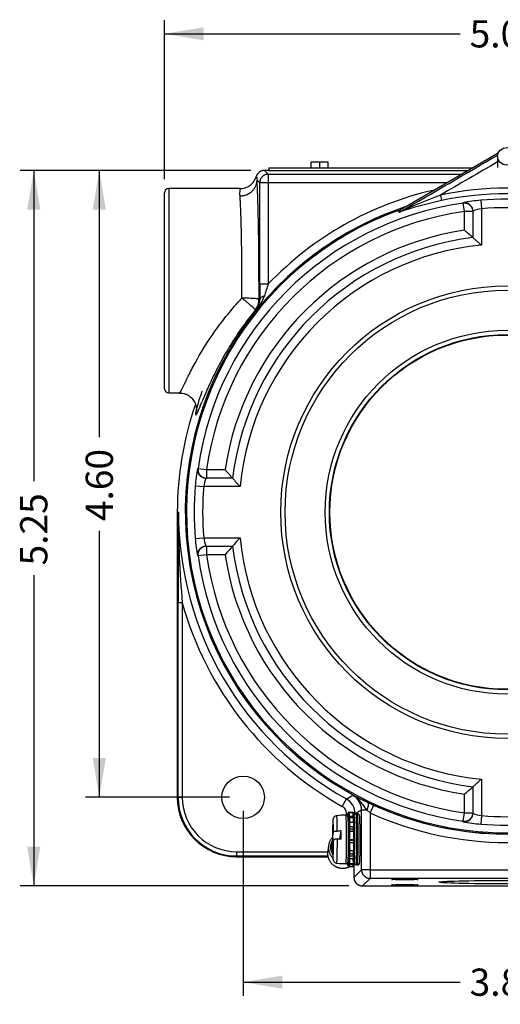
# Model space of a CAD drawing. Units: inches. Extents: x 1 to 33, y 0.8 to 21.2.
# Drawn here: x 13.1 to 16.6, y 8.7 to 15.9 of the extents above; entities that cross this region are included whole.
import ezdxf
from ezdxf.enums import TextEntityAlignment as Align

# ---------------------------------------------------------------- set-up
doc = ezdxf.new("R2010")
doc.units = ezdxf.units.IN
doc.header["$MEASUREMENT"] = 0
for name, color, linetype in [('10-24UNCX25', 7, 'Continuous'), ('2-267', 7, 'Continuous'), ('5264-4', 7, 'Continuous'), ('6199', 7, 'Continuous'), ('6413-1', 7, 'Continuous'), ('6767-P', 7, 'Continuous'), ('6772-P', 7, 'Continuous'), ('asize', 7, 'Continuous'), ('GENERIC', 7, 'Continuous')]:
    doc.layers.add(name, color=color, linetype=linetype)
doc.styles.add('SEACAD_arial_ttf', font='ARIAL.TTF')
doc.dimstyles.new('ANSI', dxfattribs={"dimtxt": 0.2, "dimasz": 0.288, "dimexe": 0.1, "dimexo": 0.1, "dimgap": 0.1, "dimtad": 0, "dimzin": 4, "dimdsep": 46, "dimtxsty": 'SEACAD_arial_ttf', "dimblk1": '_SE_FILLED', "dimblk2": '_SE_FILLED', "dimsah": 1, "dimcen": 0.1, "dimadec": 0, "dimazin": 0, "dimtfac": 1, "dimtofl": 0, "dimtmove": 0, "dimatfit": 3, "dimfxl": 0, "dimtolj": 1, "dimtzin": 4, "dimarcsym": 0})

# ---------------------------------------------------------------- blocks, each defined once
blk = doc.blocks.new('DMBLK185')
at = {"layer": 'asize', "linetype": 'Continuous'}
for points in [[(14.4013, 15.8441), (14.1133, 15.7961), (14.4013, 15.7481)], [(18.8566, 15.8441), (18.8566, 15.7481), (19.1446, 15.7961)]]:
    blk.add_hatch(color=7, dxfattribs=at).paths.add_polyline_path(points)
at = {"layer": 'asize', "color": 7, "linetype": 'Continuous'}
for p, q in [((14.1133, 14.7281), (14.1133, 15.8961)), ((19.1446, 14.7281), (19.1446, 15.8961)), ((14.1133, 15.7961), (16.2851, 15.7961)), ((16.9729, 15.7961), (19.1446, 15.7961))]:
    blk.add_line(p, q, dxfattribs=at)
at = {"layer": 'asize', "color": 7, "linetype": 'Continuous', "style": 'SEACAD_arial_ttf'}
blk.add_text('5.03', height=0.2, dxfattribs=at).set_placement((16.3551, 15.8961), align=Align.TOP_LEFT)
blk = doc.blocks.new('_SE_FILLED')
at = {"color": 0}
blk.add_line((0, 0), (-1, 0), dxfattribs=at)
blk.add_solid([(0, 0), (-1, -0.1665), (-1, 0.1665), (0, 0)], dxfattribs=at)
blk = doc.blocks.new('DMBLK186')
at = {"layer": 'asize', "linetype": 'Continuous'}
for points in [[(13.1058, 14.5054), (13.2018, 14.5054), (13.1538, 14.7934)], [(13.1058, 9.829), (13.1538, 9.541), (13.2018, 9.829)]]:
    blk.add_hatch(color=7, dxfattribs=at).paths.add_polyline_path(points)
at = {"layer": 'asize', "color": 7, "linetype": 'Continuous'}
for p, q in [((14.7482, 14.7934), (13.0538, 14.7934)), ((13.1538, 14.7934), (13.1538, 12.5111)), ((13.1538, 11.8233), (13.1538, 9.541)), ((15.4681, 9.541), (13.0538, 9.541))]:
    blk.add_line(p, q, dxfattribs=at)
at = {"layer": 'asize', "color": 7, "linetype": 'Continuous', "style": 'SEACAD_arial_ttf'}
blk.add_text('5.25', height=0.2, rotation=90, dxfattribs=at).set_placement((13.0538, 11.8933), align=Align.TOP_LEFT)
blk = doc.blocks.new('DMBLK192')
at = {"layer": 'asize', "linetype": 'Continuous'}
for points in [[(13.5868, 14.5054), (13.6828, 14.5054), (13.6348, 14.7934)], [(13.5868, 10.4794), (13.6348, 10.1914), (13.6828, 10.4794)]]:
    blk.add_hatch(color=7, dxfattribs=at).paths.add_polyline_path(points)
at = {"layer": 'asize', "color": 7, "linetype": 'Continuous'}
for p, q in [((14.7482, 14.7934), (13.5348, 14.7934)), ((13.6348, 14.7934), (13.6348, 12.8363)), ((13.6348, 12.1484), (13.6348, 10.1914)), ((14.5915, 10.1914), (13.5348, 10.1914))]:
    blk.add_line(p, q, dxfattribs=at)
at = {"layer": 'asize', "color": 7, "linetype": 'Continuous', "style": 'SEACAD_arial_ttf'}
blk.add_text('4.60', height=0.2, rotation=90, dxfattribs=at).set_placement((13.5348, 12.2184), align=Align.TOP_LEFT)
blk = doc.blocks.new('DMBLK193')
at = {"layer": 'asize', "linetype": 'Continuous'}
for points in [[(14.9795, 8.7866), (14.9795, 8.8826), (14.6915, 8.8346)], [(18.2785, 8.7866), (18.5665, 8.8346), (18.2785, 8.8826)]]:
    blk.add_hatch(color=7, dxfattribs=at).paths.add_polyline_path(points)
at = {"layer": 'asize', "color": 7, "linetype": 'Continuous'}
for p, q in [((14.6915, 10.0914), (14.6915, 8.7346)), ((18.5665, 10.0914), (18.5665, 8.7346)), ((14.6915, 8.8346), (16.2851, 8.8346)), ((16.9729, 8.8346), (18.5665, 8.8346))]:
    blk.add_line(p, q, dxfattribs=at)
at = {"layer": 'asize', "color": 7, "linetype": 'Continuous', "style": 'SEACAD_arial_ttf'}
blk.add_text('3.88', height=0.2, dxfattribs=at).set_placement((16.3551, 8.9346), align=Align.TOP_LEFT)

msp = doc.modelspace()

# ---------------------------------------------------------------- linework, layer by layer
at = {"layer": '10-24UNCX25', "color": 7, "linetype": 'Continuous'}
for p, q in [((15.3478, 9.886), (15.355, 9.938)), ((15.4027, 9.8852), (15.4109, 9.9444)), ((15.3553, 9.879), (15.3481, 9.827)), ((15.4112, 9.8854), (15.3836, 9.8849))]:
    msp.add_line(p, q, dxfattribs=at)
for centre, radius, start, end in [((15.435, 9.6978), 0.3628, 88.18966, 98.87707), ((15.4467, 10.0456), 0.0151, 11.77348, 90.69719), ((15.4532, 6.9059), 3.0388, 90.79776, 91.31835), ((15.4384, 10.1329), 0.4283, 262.03275, 271.08061)]:
    msp.add_arc(centre, radius, start, end, dxfattribs=at)
for points, knots in [([(15.379, 10.0563), (15.3759, 10.0558), (15.3706, 10.0548), (15.3634, 10.0504), (15.3582, 10.0452), (15.3549, 10.04), (15.353, 10.0355), (15.352, 10.0319), (15.3514, 10.0288), (15.3508, 10.0245), (15.3505, 10.021), (15.3503, 10.0176), (15.3503, 10.0174)], [0, 0, 0, 0, 0.106122, 0.207933, 0.296621, 0.374903, 0.444973, 0.508616, 0.593041, 0.723919, 0.982116, 1, 1, 1, 1]), ([(15.355, 9.938), (15.3552, 9.9394), (15.3582, 9.9408), (15.3685, 9.943), (15.3757, 9.9437), (15.3833, 9.9438)], [0, 0, 0, 0, 0.5, 0.5, 1, 1, 1, 1]), ([(15.3586, 9.8814), (15.3573, 9.8816), (15.3561, 9.8818), (15.3502, 9.8831), (15.3476, 9.8846), (15.3478, 9.886)], [0.3872176, 0.3872176, 0.3872176, 0.3872176, 0.5, 0.5, 1, 1, 1, 1]), ([(15.3836, 9.8849), (15.3798, 9.8848), (15.3761, 9.8846), (15.3692, 9.8839), (15.3662, 9.8835), (15.3585, 9.8819), (15.3555, 9.8804), (15.3553, 9.879)], [0, 0, 0, 0, 0.25, 0.25, 0.5, 0.5, 1, 1, 1, 1]), ([(15.3481, 9.8266), (15.3481, 9.8253), (15.3482, 9.8174), (15.3485, 9.8023), (15.3488, 9.7842), (15.3493, 9.7683), (15.3498, 9.7552), (15.3504, 9.7447), (15.3509, 9.7388), (15.3518, 9.7339), (15.3529, 9.7295), (15.3554, 9.7238), (15.3597, 9.7179), (15.3664, 9.7125), (15.3734, 9.7091), (15.3776, 9.7089), (15.379, 9.7089)], [0, 0, 0, 0, 0.020478, 0.136564, 0.252916, 0.369663, 0.487209, 0.606678, 0.732858, 0.777558, 0.816894, 0.847944, 0.887774, 0.931269, 0.980414, 1, 1, 1, 1]), ([(15.4463, 9.7044), (15.4468, 9.7043), (15.449, 9.704), (15.453, 9.7054), (15.4568, 9.7079), (15.4592, 9.7108), (15.4605, 9.7133), (15.4613, 9.7155), (15.4617, 9.7169), (15.4618, 9.7176), (15.4618, 9.7178)], [0, 0, 0, 0, 0.044956, 0.216363, 0.355214, 0.478155, 0.592907, 0.721877, 0.930767, 1, 1, 1, 1])]:
    msp.add_open_spline(points, degree=3, knots=knots, dxfattribs=at)
for points, weights in [([(15.3833, 9.9438), (15.3822, 10.0569), (15.379, 10.0565)], [1, 0.821499538369, 1]), ([(15.4112, 9.8854), (15.4112, 9.9158), (15.4109, 9.9444)], [1, 0.985486674439, 1]), ([(15.379, 9.7085), (15.3836, 9.7079), (15.3836, 9.8849)], [1, 0.701042871669, 1])]:
    msp.add_rational_spline(points, weights, degree=2, dxfattribs=at)
for points, weights in [([(15.4465, 9.7042), (15.4511, 9.7042), (15.4511, 9.8825), (15.4511, 10.0609), (15.4465, 10.0608)], [1, 0.707049446599, 1, 0.7070494466, 1]), ([(15.355, 9.938), (15.3539, 10.0445), (15.3509, 10.023), (15.3479, 10.0015), (15.3478, 9.886)], [1, 0.777746694699, 1, 0.777746694698, 1]), ([(15.4621, 9.7207), (15.4659, 9.7404), (15.4658, 9.8846), (15.4658, 10.0288), (15.462, 10.0448)], [1, 0.749550977231, 1, 0.749550977231, 1]), ([(15.3481, 9.827), (15.3493, 9.7205), (15.3523, 9.742), (15.3553, 9.7635), (15.3553, 9.879)], [1, 0.777746694699, 1, 0.777746694698, 1])]:
    msp.add_rational_spline(points, weights, degree=2, knots=[0, 0, 0, 0.5, 0.5, 1, 1, 1], dxfattribs=at)
at = {"layer": '2-267', "color": 7, "linetype": 'Continuous'}
msp.add_line((16.56, 14.8967), (16.56, 14.8143), dxfattribs=at)
msp.add_ellipse((16.629, 14.8967), major_axis=(0.069, 0), ratio=0.939693, dxfattribs=at)
at = {"layer": '5264-4', "color": 7, "linetype": 'Continuous'}
for p, q in [((15.4594, 10.056), (15.4593, 10.0549)), ((15.4594, 10.0535), (15.4594, 10.056)), ((15.4619, 10.0742), (15.4618, 10.0502)), ((15.4619, 10.074), (15.4618, 10.0455)), ((15.4619, 10.0451), (15.462, 10.0739)), ((15.4697, 10.0824), (15.4987, 10.0824)), ((15.4702, 10.0811), (15.4701, 10.0522)), ((15.4702, 10.0811), (15.4992, 10.0811)), ((15.4723, 10.0526), (15.5013, 10.0526)), ((15.4991, 10.0526), (15.4992, 10.0811)), ((15.5069, 10.0494), (15.5069, 10.074)), ((15.4644, 10.0421), (15.4639, 10.019)), ((15.4644, 10.0418), (15.4639, 10.0189)), ((15.464, 10.0159), (15.4644, 10.0404)), ((15.4644, 10.0404), (15.4644, 10.0418)), ((15.4727, 10.0426), (15.4721, 10.0086)), ((15.4721, 10.0086), (15.5011, 10.0086)), ((15.4727, 10.0426), (15.5017, 10.0426)), ((15.4742, 9.9772), (15.5031, 9.9772)), ((15.5011, 10.0086), (15.5017, 10.0426)), ((15.509, 10.0127), (15.5094, 10.0404)), ((15.5093, 10.0418), (15.5094, 10.0404)), ((15.4661, 9.9676), (15.4654, 9.956)), ((15.4661, 9.9669), (15.4654, 9.9558)), ((15.4654, 9.9509), (15.4661, 9.9647)), ((15.4661, 9.9647), (15.4661, 9.9669)), ((15.4744, 9.9612), (15.4734, 9.9422)), ((15.4734, 9.9422), (15.5024, 9.9422)), ((15.4744, 9.9612), (15.5033, 9.9612)), ((15.5024, 9.9422), (15.5033, 9.9612)), ((15.5103, 9.9488), (15.5111, 9.9644)), ((15.511, 9.9669), (15.5111, 9.9647)), ((15.4666, 9.8694), (15.4658, 9.873)), ((15.4658, 9.8676), (15.4666, 9.8669)), ((15.4666, 9.8669), (15.4666, 9.8694)), ((15.4684, 9.8616), (15.4694, 9.8608)), ((15.4737, 9.8814), (15.5027, 9.8814)), ((15.4737, 9.8814), (15.4748, 9.8764)), ((15.4747, 9.8588), (15.5037, 9.8588)), ((15.4748, 9.8764), (15.5038, 9.8764)), ((15.5038, 9.8764), (15.5027, 9.8814)), ((15.5114, 9.8708), (15.5105, 9.8751)), ((15.5115, 9.8694), (15.5115, 9.8669)), ((15.465, 9.7883), (15.4657, 9.7733)), ((15.465, 9.7881), (15.4657, 9.7729)), ((15.4657, 9.7754), (15.4651, 9.7928)), ((15.4657, 9.7733), (15.4657, 9.7754)), ((15.4732, 9.8013), (15.5022, 9.8013)), ((15.4732, 9.8013), (15.474, 9.7772)), ((15.4737, 9.7626), (15.5027, 9.7626)), ((15.474, 9.7772), (15.503, 9.7772)), ((15.503, 9.7772), (15.5022, 9.8013)), ((15.5107, 9.7756), (15.51, 9.7952)), ((15.5107, 9.7754), (15.5107, 9.7733)), ((15.4612, 9.7151), (15.4611, 9.6911)), ((15.4612, 9.7151), (15.4611, 9.691)), ((15.4612, 9.6909), (15.4613, 9.7156)), ((15.4633, 9.7342), (15.4637, 9.709)), ((15.4633, 9.7342), (15.4637, 9.7088)), ((15.4638, 9.71), (15.4635, 9.7366)), ((15.4637, 9.709), (15.4638, 9.71)), ((15.4694, 9.699), (15.4694, 9.6826)), ((15.4716, 9.743), (15.5006, 9.743)), ((15.4716, 9.743), (15.472, 9.7063)), ((15.4716, 9.6986), (15.5006, 9.6986)), ((15.472, 9.7063), (15.501, 9.7063)), ((15.4984, 9.6826), (15.4984, 9.6986)), ((15.501, 9.7063), (15.5006, 9.743)), ((15.5062, 9.6908), (15.5062, 9.7017)), ((15.5087, 9.71), (15.5084, 9.74)), ((15.5087, 9.71), (15.5087, 9.709)), ((15.4694, 9.6826), (15.4984, 9.6826))]:
    msp.add_line(p, q, dxfattribs=at)
for centre, radius, start, end in [((15.4698, 10.0745), 0.00794, 90.85436, 182.9791), ((15.4985, 10.074), 0.00837, 29.90514, 88.70546), ((15.4749, 9.8671), 0.00832, 181.06605, 269.06515), ((15.5037, 9.8666), 0.00787, 270.40271, 2.17335), ((15.4696, 9.691), 0.00837, 180.08462, 268.70546), ((15.4983, 9.6905), 0.00794, 270.85436, 2.9791)]:
    msp.add_arc(centre, radius, start, end, dxfattribs=at)
for points, knots in [([(15.4618, 10.0633), (15.4616, 10.0631), (15.4615, 10.063), (15.46, 10.0608), (15.4594, 10.0584), (15.4594, 10.056)], [0.4516046, 0.4516046, 0.4516046, 0.4516046, 0.5, 0.5, 1, 1, 1, 1]), ([(15.462, 10.0739), (15.462, 10.0755), (15.4626, 10.0772), (15.4654, 10.08), (15.4676, 10.0811), (15.4702, 10.0811)], [0, 0, 0, 0, 0.5, 0.5, 1, 1, 1, 1]), ([(15.4644, 10.0418), (15.4643, 10.0443), (15.4649, 10.0467), (15.4676, 10.0509), (15.4698, 10.0526), (15.4723, 10.0526)], [0, 0, 0, 0, 0.5, 0.5, 1, 1, 1, 1]), ([(15.4992, 10.0811), (15.5017, 10.0811), (15.5039, 10.08), (15.5064, 10.0772), (15.507, 10.0755), (15.5069, 10.0739)], [0, 0, 0, 0, 0.5, 0.5, 1, 1, 1, 1]), ([(15.5013, 10.0526), (15.5038, 10.0526), (15.506, 10.0509), (15.5087, 10.0467), (15.5093, 10.0443), (15.5093, 10.0418)], [0, 0, 0, 0, 0.5, 0.5, 1, 1, 1, 1]), ([(15.4644, 10.0404), (15.4645, 10.041), (15.4651, 10.0415), (15.4679, 10.0423), (15.4702, 10.0426), (15.4727, 10.0426)], [0, 0, 0, 0, 0.5, 0.5, 1, 1, 1, 1]), ([(15.4661, 9.9669), (15.4661, 9.9692), (15.4667, 9.9716), (15.4694, 9.9756), (15.4716, 9.9772), (15.4742, 9.9772)], [0, 0, 0, 0, 0.5, 0.5, 1, 1, 1, 1]), ([(15.5017, 10.0426), (15.5042, 10.0426), (15.5064, 10.0423), (15.5089, 10.0415), (15.5095, 10.041), (15.5094, 10.0404)], [0, 0, 0, 0, 0.5, 0.5, 1, 1, 1, 1]), ([(15.5031, 9.9772), (15.5057, 9.9772), (15.5079, 9.9756), (15.5105, 9.9716), (15.5111, 9.9692), (15.511, 9.9669)], [0, 0, 0, 0, 0.5, 0.5, 1, 1, 1, 1]), ([(15.4653, 9.9549), (15.4652, 9.9542), (15.4652, 9.9534), (15.4651, 9.953), (15.4651, 9.953)], [0, 0, 0, 0, 0.2658752, 0.3844136, 0.3844136, 0.3844136, 0.3844136]), ([(15.4661, 9.9647), (15.4662, 9.9639), (15.4668, 9.9631), (15.4696, 9.9618), (15.4718, 9.9612), (15.4744, 9.9612)], [0, 0, 0, 0, 0.5, 0.5, 1, 1, 1, 1]), ([(15.5033, 9.9612), (15.5059, 9.9612), (15.508, 9.9618), (15.5106, 9.9631), (15.5111, 9.9639), (15.5111, 9.9647)], [0, 0, 0, 0, 0.5, 0.5, 1, 1, 1, 1]), ([(15.4666, 9.8694), (15.4666, 9.871), (15.4672, 9.8726), (15.47, 9.8753), (15.4723, 9.8764), (15.4748, 9.8764)], [0, 0, 0, 0, 0.5, 0.5, 1, 1, 1, 1]), ([(15.5038, 9.8764), (15.5063, 9.8764), (15.5085, 9.8753), (15.5111, 9.8726), (15.5116, 9.871), (15.5115, 9.8694)], [0, 0, 0, 0, 0.5, 0.5, 1, 1, 1, 1]), ([(15.4657, 9.7754), (15.4658, 9.7758), (15.4664, 9.7762), (15.4692, 9.7769), (15.4715, 9.7772), (15.474, 9.7772)], [0, 0, 0, 0, 0.5, 0.5, 1, 1, 1, 1]), ([(15.4657, 9.7733), (15.4657, 9.7709), (15.4663, 9.7684), (15.469, 9.7643), (15.4712, 9.7626), (15.4737, 9.7626)], [0, 0, 0, 0, 0.5, 0.5, 1, 1, 1, 1]), ([(15.5027, 9.7626), (15.5052, 9.7626), (15.5075, 9.7643), (15.5101, 9.7684), (15.5107, 9.7709), (15.5107, 9.7733)], [0, 0, 0, 0, 0.5, 0.5, 1, 1, 1, 1]), ([(15.503, 9.7772), (15.5055, 9.7772), (15.5077, 9.7769), (15.5102, 9.7762), (15.5108, 9.7758), (15.5107, 9.7754)], [0, 0, 0, 0, 0.5, 0.5, 1, 1, 1, 1]), ([(15.4637, 9.709), (15.4637, 9.7066), (15.4642, 9.7042), (15.4669, 9.7002), (15.4691, 9.6986), (15.4716, 9.6986)], [0, 0, 0, 0, 0.5, 0.5, 1, 1, 1, 1]), ([(15.4638, 9.71), (15.4638, 9.7092), (15.4645, 9.7083), (15.4672, 9.7069), (15.4695, 9.7063), (15.472, 9.7063)], [0, 0, 0, 0, 0.5, 0.5, 1, 1, 1, 1]), ([(15.5006, 9.6986), (15.5031, 9.6986), (15.5054, 9.7002), (15.5081, 9.7042), (15.5087, 9.7066), (15.5087, 9.709)], [0, 0, 0, 0, 0.5, 0.5, 1, 1, 1, 1]), ([(15.501, 9.7063), (15.5035, 9.7063), (15.5057, 9.7069), (15.5083, 9.7083), (15.5088, 9.7092), (15.5087, 9.71)], [0, 0, 0, 0, 0.5, 0.5, 1, 1, 1, 1])]:
    msp.add_open_spline(points, degree=3, knots=knots, dxfattribs=at)
for points in [[(15.462, 10.0739), (15.4619, 10.074), (15.4619, 10.074)], [(15.5069, 10.074), (15.5069, 10.074), (15.5069, 10.0739)], [(15.4611, 9.6911), (15.4612, 9.691), (15.4612, 9.6909)]]:
    msp.add_open_spline(points, degree=2, dxfattribs=at)
for points, weights in [([(15.4702, 10.0811), (15.4699, 10.0821), (15.4697, 10.0824)], [1, 0.999023868162, 1]), ([(15.4727, 10.0426), (15.4725, 10.0479), (15.4723, 10.0526)], [1, 0.999023867942, 1]), ([(15.4992, 10.0811), (15.4989, 10.0821), (15.4987, 10.0824)], [1, 0.999023868135, 1]), ([(15.5017, 10.0426), (15.5015, 10.0479), (15.5013, 10.0526)], [1, 0.999023867746, 1]), ([(15.4625, 10.0415), (15.4632, 10.0414), (15.4643, 10.0414)], [1, 0.979144370003, 1]), ([(15.4642, 10.012), (15.4656, 10.0086), (15.4721, 10.0086)], [1, 0.772581174538, 1]), ([(15.4721, 10.0086), (15.4719, 9.9928), (15.4721, 9.9765)], [1, 0.869142539875, 1]), ([(15.4744, 9.9612), (15.4743, 9.9694), (15.4742, 9.9772)], [1, 0.999023868384, 1]), ([(15.5011, 10.0086), (15.5009, 9.9933), (15.5011, 9.9772)], [1, 0.874544365292, 1]), ([(15.5011, 10.0086), (15.5089, 10.0086), (15.509, 10.0127)], [1, 0.717856499439, 1]), ([(15.5033, 9.9612), (15.5033, 9.9694), (15.5031, 9.9772)], [1, 0.999023867868, 1]), ([(15.5089, 10.0128), (15.5086, 9.9936), (15.5089, 9.9735)], [1, 0.874364745876, 1]), ([(15.4652, 9.9535), (15.4652, 9.9539), (15.4653, 9.9544)], [1, 0.999512996344, 1]), ([(15.4655, 9.9481), (15.4666, 9.9422), (15.4734, 9.9422)], [1, 0.760748528964, 1]), ([(15.5024, 9.9422), (15.51, 9.9422), (15.5103, 9.9488)], [1, 0.726109318789, 1]), ([(15.4737, 9.8814), (15.4669, 9.8814), (15.4658, 9.8747)], [1, 0.758539912345, 1]), ([(15.4658, 9.8665), (15.4662, 9.8636), (15.4684, 9.8616)], [1, 0.939291722854, 1]), ([(15.4747, 9.8588), (15.4748, 9.8675), (15.4748, 9.8764)], [1, 0.999023868546, 1]), ([(15.5105, 9.8751), (15.5092, 9.8814), (15.5027, 9.8814)], [1, 0.775557926694, 1]), ([(15.5037, 9.8588), (15.5038, 9.8675), (15.5038, 9.8764)], [1, 0.999023868259, 1]), ([(15.5099, 9.8546), (15.5091, 9.8218), (15.51, 9.7949)], [1, 0.673785268577, 1]), ([(15.4732, 9.8013), (15.4664, 9.8013), (15.4652, 9.796)], [1, 0.762787026239, 1]), ([(15.4716, 9.7632), (15.4715, 9.7528), (15.4716, 9.743)], [1, 0.950065848791, 1]), ([(15.4737, 9.7626), (15.4739, 9.7697), (15.474, 9.7772)], [1, 0.999023868012, 1]), ([(15.5006, 9.7626), (15.5005, 9.7525), (15.5006, 9.743)], [1, 0.952727788833, 1]), ([(15.51, 9.7952), (15.5098, 9.8013), (15.5022, 9.8013)], [1, 0.722223666342, 1]), ([(15.5027, 9.7626), (15.5029, 9.7697), (15.503, 9.7772)], [1, 0.999023867588, 1]), ([(15.5084, 9.7661), (15.5083, 9.7527), (15.5084, 9.7399)], [1, 0.945816275362, 1]), ([(15.4624, 9.7225), (15.4629, 9.7224), (15.4635, 9.7224)], [1, 0.993484523558, 1]), ([(15.4716, 9.743), (15.4652, 9.743), (15.4637, 9.7405)], [1, 0.779788095071, 1]), ([(15.4716, 9.6986), (15.4718, 9.7021), (15.472, 9.7063)], [1, 0.999023868167, 1]), ([(15.5084, 9.7399), (15.5086, 9.743), (15.5006, 9.743)], [1, 0.707106781189, 1]), ([(15.5006, 9.6986), (15.5008, 9.7021), (15.501, 9.7063)], [1, 0.999023868339, 1])]:
    msp.add_rational_spline(points, weights, degree=2, dxfattribs=at)
for points, weights in [([(15.4734, 9.9422), (15.4729, 9.9308), (15.473, 9.9076), (15.4731, 9.8844), (15.4737, 9.8814)], [1, 0.808874686764, 1, 0.808874686771, 1]), ([(15.5024, 9.9422), (15.5019, 9.9308), (15.502, 9.9076), (15.5021, 9.8844), (15.5027, 9.8814)], [1, 0.808874686764, 1, 0.808874686763, 1]), ([(15.5103, 9.9492), (15.5097, 9.935), (15.5098, 9.9061), (15.5099, 9.8772), (15.5107, 9.8735)], [1, 0.808874686762, 1, 0.808874686764, 1]), ([(15.4737, 9.8597), (15.4731, 9.8597), (15.4729, 9.8376), (15.4727, 9.8154), (15.4732, 9.8013)], [1, 0.812228861011, 1, 0.812228861019, 1]), ([(15.5025, 9.8588), (15.5019, 9.8539), (15.5018, 9.8338), (15.5017, 9.8137), (15.5022, 9.8013)], [1, 0.845531210624, 1, 0.845531210609, 1])]:
    msp.add_rational_spline(points, weights, degree=2, knots=[0, 0, 0, 0.5, 0.5, 1, 1, 1], dxfattribs=at)
at = {"layer": '6199', "color": 7, "linetype": 'Continuous'}
for p, q in [((15.1915, 14.8134), (15.1915, 14.8534)), ((15.254, 14.8534), (15.1915, 14.8534)), ((15.254, 14.8134), (15.254, 14.8534)), ((15.3165, 14.8534), (15.254, 14.8534)), ((15.3165, 14.8134), (15.3165, 14.8534))]:
    msp.add_line(p, q, dxfattribs=at)
at = {"layer": '6413-1', "color": 7, "linetype": 'Continuous'}
for p, q in [((15.5315, 10.07), (15.5215, 10.07)), ((15.3189, 9.8379), (15.3128, 9.7942)), ((15.5215, 9.695), (15.5315, 9.695))]:
    msp.add_line(p, q, dxfattribs=at)
msp.add_arc((15.521, 9.71), 0.0147, 194.68447, 271.84308, dxfattribs=at)
for points, weights in [([(15.5076, 10.0497), (15.5072, 10.0536), (15.5068, 10.0546)], [1, 0.995740024498, 1]), ([(15.5104, 9.9716), (15.5099, 10.0028), (15.5091, 10.0237)], [1, 0.978432837694, 1]), ([(15.5095, 9.8654), (15.5097, 9.9144), (15.5089, 9.9534)], [1, 0.918411622625, 1]), ([(15.511, 9.8727), (15.5111, 9.9159), (15.5106, 9.9551)], [1, 0.96994722953, 1]), ([(15.3479, 9.8973), (15.2747, 9.8215), (15.3499, 9.7469)], [1, 0.717995658229, 1]), ([(15.3532, 9.8832), (15.3126, 9.832), (15.3476, 9.7766)], [1, 0.820432310434, 1]), ([(15.3535, 9.8657), (15.3362, 9.8343), (15.3474, 9.8002)], [1, 0.919227085882, 1]), ([(15.5103, 9.7873), (15.5109, 9.8231), (15.511, 9.8657)], [1, 0.970527626452, 1]), ([(15.5085, 9.7281), (15.5093, 9.7433), (15.5099, 9.7688)], [1, 0.981181751735, 1])]:
    msp.add_rational_spline(points, weights, degree=2, dxfattribs=at)
for points, knots in [([(15.5215, 10.0697), (15.5203, 10.0698), (15.5176, 10.0698), (15.5135, 10.068), (15.5103, 10.0652), (15.5083, 10.0625), (15.5074, 10.0604), (15.507, 10.0594), (15.5069, 10.059)], [0, 0, 0, 0, 0.037107, 0.0949782, 0.1436863, 0.1879104, 0.2316607, 0.2690731, 0.2690731, 0.2690731, 0.2690731]), ([(15.5466, 10.0573), (15.5465, 10.0579), (15.5463, 10.0589), (15.5452, 10.0617), (15.5429, 10.0651), (15.5392, 10.0682), (15.5349, 10.07), (15.5324, 10.0698), (15.5315, 10.0697)], [0, 0, 0, 0, 0.236359, 0.420801, 0.56954, 0.73826, 0.922174, 1, 1, 1, 1]), ([(15.5314, 9.6953), (15.5322, 9.6952), (15.5346, 9.6949), (15.5386, 9.6965), (15.5422, 9.6992), (15.5444, 9.702), (15.5457, 9.7044), (15.5464, 9.7067), (15.5468, 9.7084), (15.547, 9.7094), (15.547, 9.7099)], [0, 0, 0, 0, 0.058712, 0.20142, 0.319009, 0.424584, 0.525952, 0.648818, 0.861128, 1, 1, 1, 1])]:
    msp.add_open_spline(points, degree=3, knots=knots, dxfattribs=at)
for points, weights in [([(15.5215, 9.695), (15.5264, 9.695), (15.5264, 9.8825), (15.5264, 10.07), (15.5215, 10.07)], [1, 0.707085520355, 1, 0.707085520355, 1]), ([(15.5315, 9.695), (15.5364, 9.695), (15.5364, 9.8825), (15.5364, 10.07), (15.5315, 10.07)], [1, 0.707106781186, 1, 0.707106781187, 1]), ([(15.5473, 9.7123), (15.5511, 9.7366), (15.551, 9.8862), (15.5509, 10.0357), (15.5471, 10.0537)], [1, 0.755559830284, 1, 0.755559830284, 1]), ([(15.3128, 9.7942), (15.3039, 9.7294), (15.3582, 9.6912), (15.4125, 9.6531), (15.4718, 9.6826)], [1, 0.855397792268, 1, 0.855397792268, 1])]:
    msp.add_rational_spline(points, weights, degree=2, knots=[0, 0, 0, 0.5, 0.5, 1, 1, 1], dxfattribs=at)
at = {"layer": '6767-P', "color": 7, "linetype": 'Continuous'}
for p, q in [((15.8402, 14.5027), (16.5651, 14.9213)), ((16.1399, 14.6122), (16.1483, 14.5719)), ((16.3077, 14.5528), (16.3077, 14.5562)), ((16.3165, 14.491), (16.3077, 14.5528)), ((16.4362, 14.5739), (16.4415, 14.5117)), ((15.8302, 14.4981), (15.8402, 14.5027)), ((15.8359, 14.4856), (15.8302, 14.4981)), ((15.8402, 14.5027), (15.846, 14.4903)), ((16.3165, 14.3547), (16.3165, 14.491)), ((16.379, 14.491), (16.3165, 14.491)), ((16.379, 14.4943), (16.379, 14.491)), ((16.379, 14.491), (16.379, 14.3002)), ((16.4415, 14.5117), (16.4415, 14.2442)), ((14.3572, 12.6056), (14.3605, 12.6056)), ((14.3605, 12.6056), (14.4223, 12.5969)), ((14.4223, 12.5969), (14.5587, 12.5969)), ((14.4223, 12.5969), (14.4223, 12.5344)), ((14.4223, 12.5344), (14.419, 12.5344)), ((14.6132, 12.5344), (14.4223, 12.5344)), ((14.3394, 12.4771), (14.4016, 12.4719)), ((14.6692, 12.4719), (14.4016, 12.4719)), ((14.3394, 12.0916), (14.4016, 12.0969)), ((14.4016, 12.0969), (14.6692, 12.0969)), ((14.419, 12.0344), (14.4223, 12.0344)), ((14.4223, 12.0344), (14.6132, 12.0344)), ((14.4223, 12.0344), (14.4223, 11.9719)), ((14.3605, 11.9631), (14.3572, 11.9631)), ((14.4223, 11.9719), (14.3605, 11.9631)), ((14.5587, 11.9719), (14.4223, 11.9719)), ((16.379, 10.2685), (16.379, 10.0777)), ((16.4415, 10.3246), (16.4415, 10.057)), ((16.3165, 10.0777), (16.3165, 10.2141)), ((16.3077, 10.0159), (16.3165, 10.0777)), ((16.3165, 10.0777), (16.379, 10.0777)), ((16.379, 10.0777), (16.379, 10.0744)), ((16.4415, 10.057), (16.4362, 9.9948)), ((16.3077, 10.0126), (16.3077, 10.0159))]:
    msp.add_line(p, q, dxfattribs=at)
for radius in [1.6608, 1.6295, 1.3351, 1.3039, 1.3002]:
    msp.add_circle((16.629, 12.2844), radius, dxfattribs=at)
for centre, radius, start, end in [((-127.7452, 262.1211), 286.2506, 300.107724, 300.273301), ((17.936, 9.8652), 5.0754, 110.72562, 114.3181), ((16.629, 12.2844), 2.3786, 78.13442, 101.86558), ((16.629, 12.2844), 2.3375, 78.13442, 101.86558), ((16.629, 12.2844), 2.2911, 98.06054, 171.93946), ((16.6968, 11.978), 2.6513, 101.93825, 108.94704), ((16.4928, 13.6917), 0.884, 93.66768, 102.08331), ((16.629, 12.2844), 2.2977, 85.18808, 94.81192), ((16.629, 12.2844), 2.3534, 109.84143, 70.15857), ((16.629, 12.2844), 2.2287, 98.06054, 171.93946), ((15.8147, 14.5445), 0.0625, 289.81604, 299.9965), ((16.4721, 14.2803), 0.2334, 97.55265, 113.52865), ((16.629, 12.2844), 2.2352, 85.18808, 94.81192), ((16.629, 12.2844), 2.0938, 98.58368, 171.41632), ((12.2247, 9.5984), 6.2741, 48.5376, 49.29483), ((16.629, 12.2844), 2.0312, 97.06971, 172.93029), ((16.629, 12.2844), 1.9688, 95.46502, 174.53498), ((15.2276, 12.4197), 0.89, 167.94505, 176.30396), ((19.3149, 16.6886), 6.2741, 220.70517, 221.4624), ((14.6308, 12.4418), 0.2311, 156.39259, 172.52611), ((19.106, 16.504), 5.9953, 221.46217, 222.26419), ((16.629, 12.2844), 2.2977, 175.18808, 184.81192), ((16.629, 12.2844), 2.2352, 175.18808, 184.81192), ((15.2216, 12.1482), 0.884, 183.66768, 192.08331), ((14.633, 12.1275), 0.2334, 187.55265, 203.52865), ((19.106, 8.0647), 5.9953, 137.73581, 138.53783), ((16.629, 12.2844), 1.9688, 185.46502, 264.53498), ((19.3149, 7.8801), 6.2741, 138.5376, 139.29483), ((16.629, 12.2844), 2.0312, 187.06971, 262.93029), ((16.629, 12.2844), 2.2911, 188.06054, 261.93946), ((16.629, 12.2844), 2.2287, 188.06054, 261.93946), ((16.629, 12.2844), 2.0938, 188.58368, 261.41632), ((12.2247, 14.9703), 6.2741, 310.70517, 311.4624), ((16.4715, 10.2862), 0.2311, 246.39259, 262.52611), ((16.629, 12.2844), 2.2352, 265.18808, 274.81192), ((16.4936, 10.8829), 0.89, 257.94505, 266.30396), ((16.629, 12.2844), 2.2977, 265.18808, 274.81192)]:
    msp.add_arc(centre, radius, start, end, dxfattribs=at)
msp.add_open_spline([(16.56, 14.8551), (16.4206, 14.7744), (16.2805, 14.6934), (16.1399, 14.6122)], degree=3, dxfattribs=at)
for points, weights in [([(16.379, 14.4943), (16.379, 14.5662), (16.3077, 14.5562)], [1, 0.655756901624, 1]), ([(16.379, 14.491), (16.379, 14.5629), (16.3077, 14.5528)], [1, 0.655678526026, 1]), ([(14.3572, 12.6056), (14.3471, 12.5344), (14.419, 12.5344)], [1, 0.655756901624, 1]), ([(14.3605, 12.6056), (14.3504, 12.5344), (14.4223, 12.5344)], [1, 0.655678526024, 1]), ([(14.419, 12.0344), (14.3471, 12.0344), (14.3572, 11.9631)], [1, 0.655756901623, 1]), ([(14.4223, 12.0344), (14.3504, 12.0344), (14.3605, 11.9631)], [1, 0.655678526026, 1]), ([(16.3077, 10.0159), (16.379, 10.0058), (16.379, 10.0777)], [1, 0.655678526026, 1]), ([(16.3077, 10.0126), (16.379, 10.0025), (16.379, 10.0744)], [1, 0.655756901622, 1])]:
    msp.add_rational_spline(points, weights, degree=2, dxfattribs=at)
for points, knots in [([(16.379, 14.3002), (16.379, 14.3002), (16.3795, 14.2997), (16.3817, 14.2978), (16.3833, 14.2963), (16.3872, 14.2929), (16.3896, 14.2908), (16.3948, 14.2862), (16.3976, 14.2836), (16.4067, 14.2755), (16.4133, 14.2696), (16.4272, 14.2571), (16.4344, 14.2506), (16.4415, 14.2442)], [0, 0, 0, 0, 0.125, 0.125, 0.25, 0.25, 0.375, 0.375, 0.5, 0.5, 0.75, 0.75, 1, 1, 1, 1]), ([(16.4415, 10.3246), (16.4344, 10.3181), (16.4272, 10.3116), (16.4133, 10.2991), (16.4067, 10.2932), (16.3976, 10.2851), (16.3948, 10.2826), (16.3896, 10.2779), (16.3872, 10.2758), (16.3833, 10.2724), (16.3817, 10.271), (16.3795, 10.269), (16.379, 10.2685), (16.379, 10.2685)], [0, 0, 0, 0, 0.25, 0.25, 0.5, 0.5, 0.625, 0.625, 0.75, 0.75, 0.875, 0.875, 1, 1, 1, 1])]:
    msp.add_open_spline(points, degree=3, knots=knots, dxfattribs=at)
at = {"layer": '6772-P', "color": 7, "linetype": 'Continuous'}
for p, q in [((14.8482, 14.7934), (14.876, 14.7655)), ((14.879, 14.7934), (14.8482, 14.7934)), ((14.876, 14.7655), (16.2953, 14.7655)), ((14.876, 14.7655), (14.876, 14.7025)), ((14.8131, 14.7025), (14.7936, 14.722)), ((14.8131, 13.9595), (14.8131, 14.7025)), ((14.876, 14.7025), (14.8131, 14.7025)), ((14.876, 14.7025), (14.876, 13.9595)), ((16.1862, 14.7025), (14.876, 14.7025)), ((14.1133, 13.1906), (14.1133, 14.6281)), ((14.1446, 14.6594), (14.1446, 13.1594)), ((14.6681, 14.6594), (14.1446, 14.6594)), ((14.876, 13.9595), (14.8131, 13.9595)), ((14.808, 13.8465), (14.8138, 13.8445)), ((14.7887, 13.7653), (14.7805, 13.7683)), ((14.1446, 13.1594), (14.2252, 13.1594)), ((14.208, 12.2844), (14.2079, 12.2844)), ((14.2079, 12.2844), (14.2079, 10.1909)), ((14.2161, 12.2844), (14.208, 12.2844)), ((14.208, 12.2844), (14.208, 10.1909)), ((14.2137, 10.1909), (14.2137, 11.619)), ((14.2447, 11.619), (14.2137, 11.619)), ((14.2447, 11.619), (14.2447, 10.1909)), ((14.208, 10.1909), (14.2079, 10.1909)), ((14.2137, 10.1909), (14.208, 10.1909)), ((14.2447, 10.1909), (14.2137, 10.1909)), ((15.4193, 10.1247), (15.4498, 10.1792)), ((15.6497, 10.1347), (15.6238, 10.0779)), ((15.4513, 10.0702), (15.4619, 10.0702)), ((15.4513, 10.06), (15.4513, 10.0702)), ((15.5069, 10.0702), (15.5137, 10.0702)), ((15.5613, 10.0982), (15.5137, 10.0702)), ((15.5137, 10.0702), (15.5137, 10.0678)), ((15.5613, 9.6592), (15.5613, 10.0982)), ((15.6018, 10.0982), (15.5613, 10.0982)), ((15.6238, 10.0779), (15.6018, 10.0982)), ((15.6238, 10.0779), (15.6238, 9.6592)), ((14.6438, 9.7917), (15.3125, 9.7917)), ((14.6438, 9.7917), (14.6438, 9.7607)), ((14.6438, 9.7607), (14.6438, 9.755)), ((15.3135, 9.7607), (14.6438, 9.7607)), ((14.6438, 9.755), (15.3147, 9.755)), ((14.6438, 9.755), (14.6438, 9.755)), ((14.6438, 9.755), (15.3147, 9.755)), ((15.5056, 9.6879), (15.5056, 9.6035)), ((15.5056, 9.6878), (15.5056, 9.6035)), ((15.5056, 9.6035), (15.5613, 9.6592)), ((15.6238, 9.6592), (15.5613, 9.6592)), ((15.6238, 9.6592), (17.6342, 9.6592)), ((15.6238, 9.6592), (15.6238, 9.5967)), ((15.5056, 9.6035), (15.5056, 9.6035)), ((15.6238, 9.5967), (15.5681, 9.541)), ((15.5681, 9.541), (17.6898, 9.541)), ((15.5681, 9.541), (15.5681, 9.541)), ((15.5681, 9.541), (17.6898, 9.541)), ((17.6342, 9.5967), (15.6238, 9.5967))]:
    msp.add_line(p, q, dxfattribs=at)
msp.add_circle((14.6915, 10.1914), 0.1562, dxfattribs=at)
for centre, radius, start, end in [((14.1446, 14.6281), 0.0313, 90, 180), ((16.629, 12.2844), 2.4246, 102.74773, 136.29933), ((16.629, 12.2844), 2.3621, 108.60419, 360), ((16.629, 12.2844), 2.3622, 108.59904, 141.17591), ((23.2869, 13.9553), 8.4739, 179.97126, 180.7491), ((22.0448, 11.592), 7.5496, 161.72427, 162.4327), ((14.6829, 13.8466), 0.125, 321.2568, 359.98619), ((14.5191, 13.9843), 0.3473, 320.9052, 340.91312), ((14.6864, 13.8413), 0.1274, 323.36459, 1.43346), ((14.1446, 13.1906), 0.0312, 180, 270), ((16.629, 12.2844), 2.421, 160.9312, 180), ((16.629, 12.2844), 2.421, 160.93193, 180), ((141.6849, 11.4949), 127.4713, 179.645145, 179.944191), ((21.5164, 12.265), 7.3004, 179.84782, 185.07603), ((16.629, 12.2844), 2.4129, 180, 240.74667), ((16.629, 12.2844), 2.4754, 195.59113, 240.74667), ((10.8025, 17.7279), 8.8646, 301.61838, 301.97068), ((15.4364, 10.0982), 0.1249, 359.98488, 61.40094), ((18.2567, 15.7929), 6.23, 243.69826, 244.82856), ((14.6438, 10.1909), 0.4358, 180, 270), ((14.6438, 10.1909), 0.4358, 180, 270), ((14.6438, 10.1909), 0.4301, 180, 270), ((14.6438, 10.1909), 0.3991, 180, 270), ((15.3887, 10.0701), 0.125, 0.0115, 60.73517), ((17.4535, 14.0928), 4.3497, 244.87896, 245.49987), ((16.629, 12.2844), 2.3622, 245.50745, 294.49255), ((16.629, 12.2844), 2.4246, 245.50745, 294.49255), ((15.5681, 9.6035), 0.0625, 180, 270)]:
    msp.add_arc(centre, radius, start, end, dxfattribs=at)
for centre, major_axis in [((15.879, 9.5884), (-0.0979, 0)), ((15.879, 9.5492), (-0.098, 0)), ((16.629, 9.5688), (0.5001, 0))]:
    msp.add_ellipse(centre, major_axis=major_axis, ratio=0.026186, dxfattribs=at)
for points, knots in [([(14.6681, 14.6594), (14.6747, 14.6594), (14.6814, 14.6599), (14.6946, 14.662), (14.7012, 14.6636), (14.7138, 14.6678), (14.72, 14.6704), (14.7317, 14.6766), (14.7374, 14.6801), (14.7535, 14.6921), (14.7628, 14.7017), (14.7782, 14.7237), (14.784, 14.7356), (14.7879, 14.7485)], [0, 0, 0, 0, 0.125, 0.125, 0.25, 0.25, 0.375, 0.375, 0.5, 0.5, 0.75, 0.75, 1, 1, 1, 1]), ([(14.7879, 14.7485), (14.7894, 14.7474), (14.7903, 14.7448), (14.7918, 14.736), (14.7922, 14.73), (14.7936, 14.722)], [0, 0, 0, 0, 0.5, 0.5, 1, 1, 1, 1]), ([(14.6687, 14.6059), (14.6673, 14.6236), (14.6687, 14.6369), (14.6697, 14.6503), (14.6699, 14.6537), (14.6695, 14.6582), (14.669, 14.6594), (14.6681, 14.6594)], [0, 0, 0, 0, 0.5, 0.5, 0.75, 0.75, 1, 1, 1, 1]), ([(14.2249, 13.1594), (14.2262, 13.1593), (14.2288, 13.1627), (14.2376, 13.1782), (14.2444, 13.1923), (14.263, 13.231), (14.2746, 13.2552), (14.3025, 13.3116), (14.3192, 13.3443), (14.3768, 13.4497), (14.4261, 13.5312), (14.5423, 13.6946), (14.6097, 13.7775), (14.683, 13.8555)], [0.5136818, 0.5136818, 0.5136818, 0.5136818, 0.5625, 0.5625, 0.625, 0.625, 0.6875, 0.6875, 0.75, 0.75, 0.875, 0.875, 1, 1, 1, 1]), ([(14.7805, 13.7683), (14.7061, 13.6759), (14.6402, 13.5804), (14.5553, 13.4393), (14.53, 13.3939), (14.4845, 13.3072), (14.4642, 13.2654), (14.429, 13.1895), (14.4142, 13.1556), (14.389, 13.0963), (14.3786, 13.0709), (14.354, 13.0116), (14.3453, 12.9932), (14.3426, 13.0002), (14.3435, 13.0082), (14.3491, 13.0355), (14.3538, 13.0544), (14.3678, 13.1029), (14.3773, 13.1327), (14.3899, 13.1682), (14.3906, 13.1701), (14.3913, 13.1721)], [0, 0, 0, 0, 0.125, 0.125, 0.1875, 0.1875, 0.25, 0.25, 0.3125, 0.3125, 0.375, 0.375, 0.5, 0.5, 0.5625, 0.5625, 0.625, 0.625, 0.6875, 0.6875, 0.6910315, 0.6910315, 0.6910315, 0.6910315]), ([(14.2252, 13.1593), (14.2258, 13.1593), (14.2326, 13.1598), (14.2478, 13.1577), (14.2679, 13.1524), (14.287, 13.1435), (14.3033, 13.1323), (14.3169, 13.1194), (14.3279, 13.1056), (14.3362, 13.0914), (14.342, 13.0777), (14.3457, 13.0652), (14.3478, 13.0545), (14.3487, 13.0457), (14.349, 13.0388), (14.3489, 13.0335), (14.3486, 13.0299), (14.3484, 13.0284), (14.3484, 13.0282), (14.3484, 13.0282)], [0, 0, 0, 0, 0.0024678, 0.0310679, 0.0625027, 0.092204, 0.1203297, 0.1470875, 0.1725545, 0.1966848, 0.2192851, 0.240093, 0.2593748, 0.2780435, 0.2974652, 0.318771, 0.3436131, 0.3736694, 0.391371, 0.391371, 0.391371, 0.391371]), ([(15.6018, 10.0982), (15.5928, 10.1079), (15.5851, 10.1181), (15.57, 10.1385), (15.5626, 10.1487), (15.5465, 10.1682), (15.5378, 10.1775), (15.5232, 10.1902), (15.518, 10.1941), (15.5074, 10.2015), (15.5018, 10.2049), (15.4962, 10.2079)], [0, 0, 0, 0, 0.25, 0.25, 0.5, 0.5, 0.75, 0.75, 0.875, 0.875, 1, 1, 1, 1]), ([(15.4513, 10.0702), (15.4513, 10.0757), (15.4505, 10.0812), (15.4476, 10.0918), (15.4455, 10.097), (15.4399, 10.1065), (15.4365, 10.1109), (15.4286, 10.1186), (15.4242, 10.1219), (15.4193, 10.1247)], [0, 0, 0, 0, 0.25, 0.25, 0.5, 0.5, 0.75, 0.75, 1, 1, 1, 1])]:
    msp.add_open_spline(points, degree=3, knots=knots, dxfattribs=at)
for points, weights in [([(14.8482, 14.7934), (14.8013, 14.7934), (14.7879, 14.7485)], [1, 0.802423573026, 1]), ([(14.876, 14.7655), (14.8131, 14.7655), (14.8131, 14.7025)], [1, 0.707349006016, 1]), ([(14.6687, 14.6059), (14.7924, 14.607), (14.7936, 14.722)], [1, 0.710530578786, 1]), ([(14.808, 13.8465), (14.8092, 14.4847), (14.7936, 14.722)], [1, 0.807216817245, 1]), ([(14.683, 13.8555), (14.6842, 14.4025), (14.6687, 14.6059)], [1, 0.807216817245, 1]), ([(14.808, 13.8465), (14.8048, 13.8553), (14.683, 13.8555)], [1, 0.716278361446, 1]), ([(14.7805, 13.7683), (14.7823, 13.7759), (14.683, 13.8555)], [1, 0.700419536824, 1]), ([(14.8473, 13.8707), (14.8146, 13.8621), (14.8138, 13.8445)], [1, 0.862459103481, 1]), ([(15.6018, 10.0982), (15.6215, 10.1461), (15.6069, 10.1545)], [1, 0.766961218291, 1]), ([(15.5613, 9.6592), (15.5613, 9.5967), (15.6238, 9.5967)], [1, 0.707349006016, 1]), ([(15.5056, 9.6035), (15.5057, 9.5411), (15.5681, 9.541)], [1, 0.707349006016, 1])]:
    msp.add_rational_spline(points, weights, degree=2, dxfattribs=at)
msp.add_rational_spline([(15.2205, 14.7934), (15.2205, 14.7925), (15.254, 14.7925), (15.2875, 14.7925), (15.2875, 14.7934)], [1, 0.707106781185, 1, 0.707106781185, 1], degree=2, knots=[0, 0, 0, 0.5, 0.5, 1, 1, 1], dxfattribs=at)
at = {"layer": 'GENERIC', "color": 7, "linetype": 'Continuous'}
for p, q in [((14.879, 14.8134), (16.3782, 14.8134)), ((14.879, 14.8134), (14.879, 14.7934)), ((14.879, 14.7934), (16.3436, 14.7934))]:
    msp.add_line(p, q, dxfattribs=at)

# ---------------------------------------------------------------- dimensions: what is measured, and where the dimension line sits
at = {"layer": 'asize', "color": 7, "linetype": 'Continuous'}
for base, p1, p2, angle, picture, middle, dimtype in [((14.1133, 15.7961), (14.1133, 14.6281), (19.1446, 14.6281), 0, 'DMBLK185', (16.629, 15.7961), 161), ((15.5681, 12.1672), (14.8482, 14.7934), (15.5681, 9.541), 90, 'DMBLK186', (13.1538, 12.1672), 160), ((13.6348, 10.1914), (14.8482, 14.7934), (14.6915, 10.1914), 90, 'DMBLK192', (13.6348, 12.4924), 160), ((14.6914636782, 8.8345811827), (14.6914636782, 10.1913550825), (18.5664636782, 10.1913550825), 0, 'DMBLK193', (16.6289636961, 8.8345811827), 161)]:
    dim = msp.add_linear_dim(base=base, p1=p1, p2=p2, angle=angle, text='\\A1;<>', dimstyle='ANSI', dxfattribs=at)
    dim.commit()
    dim.dimension.update_dxf_attribs({"geometry": picture, "text_midpoint": middle, "dimtype": dimtype})

doc.saveas('drawing.dxf')
